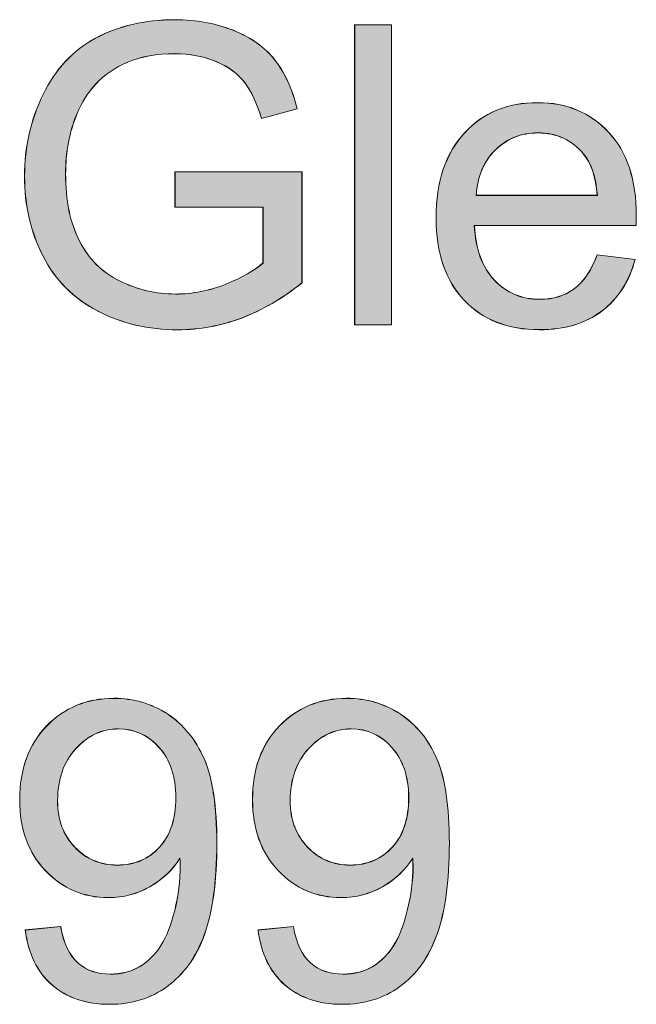
# Model space of a CAD drawing. Units: inches. Extents: x 6 to 205, y 7 to 290.
# Drawn here: x 152 to 154, y 30 to 33 of the extents above; entities that cross this region are included whole.
import ezdxf

# ---------------------------------------------------------------- set-up
doc = ezdxf.new("R2010")
doc.units = ezdxf.units.IN
doc.header["$MEASUREMENT"] = 0

# ---------------------------------------------------------------- blocks, each defined once
blk = doc.blocks.new('block 1708')
at = {"lineweight": 0}
blk.add_open_spline([(152.657, 32.5255), (152.657, 32.5255), (152.657, 32.6189), (152.657, 32.6189), (152.657, 32.6189), (152.9936, 32.6192), (152.9936, 32.6192), (152.9936, 32.6192), (152.9936, 32.3243), (152.9936, 32.3243), (152.9419, 32.283), (152.8885, 32.252), (152.8334, 32.2313), (152.7786, 32.2106), (152.7225, 32.2003), (152.6646, 32.2003), (152.5864, 32.2003), (152.5154, 32.2168), (152.4517, 32.2502), (152.3876, 32.2836), (152.3394, 32.3322), (152.307, 32.3953), (152.2746, 32.4587), (152.2581, 32.5293), (152.2581, 32.6075), (152.2581, 32.6847), (152.2746, 32.757), (152.307, 32.8242), (152.3394, 32.891), (152.3855, 32.941), (152.4465, 32.9734), (152.5071, 33.0061), (152.5771, 33.0223), (152.6563, 33.0223), (152.7135, 33.0223), (152.7659, 33.013), (152.812, 32.9944), (152.8589, 32.9758), (152.8951, 32.9496), (152.9216, 32.9165), (152.9478, 32.8831), (152.9678, 32.8397), (152.9815, 32.7863), (152.9815, 32.7863), (152.8868, 32.7604), (152.8868, 32.7604), (152.8747, 32.8008), (152.8599, 32.8324), (152.8424, 32.8559), (152.8244, 32.879), (152.7993, 32.8976), (152.7666, 32.9113), (152.7335, 32.9251), (152.697, 32.9324), (152.657, 32.9324), (152.6088, 32.9324), (152.5671, 32.9248), (152.5323, 32.9103), (152.4972, 32.8955), (152.4689, 32.8762), (152.4472, 32.8524), (152.4255, 32.8287), (152.409, 32.8025), (152.3972, 32.7739), (152.3766, 32.7246), (152.3669, 32.6712), (152.3669, 32.614), (152.3669, 32.5431), (152.379, 32.4838), (152.4034, 32.4359), (152.4276, 32.3884), (152.4634, 32.3529), (152.5099, 32.3298), (152.5564, 32.3067), (152.606, 32.295), (152.6584, 32.295), (152.7039, 32.295), (152.7486, 32.304), (152.7921, 32.3212), (152.8355, 32.3388), (152.8682, 32.3577), (152.8906, 32.3774), (152.8906, 32.3774), (152.8906, 32.5255), (152.8906, 32.5255), (152.8906, 32.5255), (152.657, 32.5255), (152.657, 32.5255)], degree=3, knots=[0, 0, 0, 0, 1, 1, 1, 2, 2, 2, 3, 3, 3, 4, 4, 4, 5, 5, 5, 6, 6, 6, 7, 7, 7, 8, 8, 8, 9, 9, 9, 10, 10, 10, 11, 11, 11, 12, 12, 12, 13, 13, 13, 14, 14, 14, 15, 15, 15, 16, 16, 16, 17, 17, 17, 18, 18, 18, 19, 19, 19, 20, 20, 20, 21, 21, 21, 22, 22, 22, 23, 23, 23, 24, 24, 24, 25, 25, 25, 26, 26, 26, 27, 27, 27, 28, 28, 28, 29, 29, 29, 29], dxfattribs=at)
blk = doc.blocks.new('block 1707')
blk.add_blockref('block 1708', (0, 0))
blk = doc.blocks.new('block 1710')
at = {"lineweight": 0}
blk.add_open_spline([(152.657, 32.5255), (152.657, 32.5255), (152.657, 32.6192), (152.657, 32.6192), (152.657, 32.6192), (152.9939, 32.6192), (152.9939, 32.6192), (152.9939, 32.6192), (152.9939, 32.3243), (152.9939, 32.3243), (152.9423, 32.2833), (152.8885, 32.252), (152.8337, 32.2313), (152.7786, 32.211), (152.7225, 32.2003), (152.6646, 32.2003), (152.5867, 32.2003), (152.5154, 32.2168), (152.452, 32.2499), (152.3879, 32.2833), (152.3397, 32.3319), (152.307, 32.3956), (152.2746, 32.459), (152.2581, 32.5293), (152.2581, 32.6075), (152.2581, 32.6847), (152.2746, 32.757), (152.307, 32.8242), (152.3397, 32.8907), (152.3855, 32.9413), (152.4465, 32.9737), (152.5071, 33.0057), (152.5774, 33.0226), (152.6563, 33.0226), (152.7135, 33.0226), (152.7659, 33.0126), (152.8124, 32.994), (152.8592, 32.9754), (152.8954, 32.9492), (152.9216, 32.9169), (152.9481, 32.8827), (152.9681, 32.8397), (152.9815, 32.7863), (152.9815, 32.7863), (152.8868, 32.7608), (152.8868, 32.7608), (152.8747, 32.8008), (152.8599, 32.8321), (152.8424, 32.8555), (152.8244, 32.879), (152.7996, 32.8976), (152.7669, 32.911), (152.7335, 32.9248), (152.697, 32.9327), (152.657, 32.9327), (152.6091, 32.9327), (152.5671, 32.9248), (152.5323, 32.9103), (152.4972, 32.8955), (152.4689, 32.8759), (152.4475, 32.8524), (152.4255, 32.829), (152.409, 32.8028), (152.3972, 32.7735), (152.3766, 32.7246), (152.3669, 32.6709), (152.3669, 32.6144), (152.3669, 32.5431), (152.379, 32.4835), (152.4034, 32.4356), (152.4276, 32.3887), (152.4637, 32.3525), (152.5099, 32.3302), (152.5564, 32.3067), (152.606, 32.295), (152.6584, 32.295), (152.7039, 32.295), (152.7486, 32.3036), (152.7921, 32.3212), (152.8358, 32.3388), (152.8685, 32.3574), (152.8909, 32.377), (152.8909, 32.377), (152.8909, 32.5255), (152.8909, 32.5255), (152.8909, 32.5255), (152.657, 32.5255), (152.657, 32.5255)], degree=3, knots=[0, 0, 0, 0, 1, 1, 1, 2, 2, 2, 3, 3, 3, 4, 4, 4, 5, 5, 5, 6, 6, 6, 7, 7, 7, 8, 8, 8, 9, 9, 9, 10, 10, 10, 11, 11, 11, 12, 12, 12, 13, 13, 13, 14, 14, 14, 15, 15, 15, 16, 16, 16, 17, 17, 17, 18, 18, 18, 19, 19, 19, 20, 20, 20, 21, 21, 21, 22, 22, 22, 23, 23, 23, 24, 24, 24, 25, 25, 25, 26, 26, 26, 27, 27, 27, 28, 28, 28, 29, 29, 29, 29], dxfattribs=at)
blk = doc.blocks.new('block 1711')
h = blk.add_hatch(color=7)
h.dxf.hatch_style = 2
edge = h.paths.add_edge_path()
edge.add_spline(control_points=[(152.6573, 32.5255), (152.6573, 32.5255), (152.6573, 32.6192), (152.6573, 32.6192), (152.6573, 32.6192), (152.9943, 32.6192), (152.9943, 32.6192), (152.9943, 32.6192), (152.9943, 32.3243), (152.9943, 32.3243), (152.9423, 32.2833), (152.8885, 32.252), (152.8341, 32.2313), (152.779, 32.211), (152.7228, 32.2003), (152.6646, 32.2003), (152.5871, 32.2003), (152.5158, 32.2168), (152.452, 32.2499), (152.3876, 32.2833), (152.3397, 32.3319), (152.307, 32.3956), (152.2743, 32.459), (152.2577, 32.5293), (152.2577, 32.6075), (152.2577, 32.6847), (152.2743, 32.757), (152.307, 32.8242), (152.3397, 32.8907), (152.3859, 32.9413), (152.4462, 32.9737), (152.5075, 33.0057), (152.5778, 33.0226), (152.6563, 33.0226), (152.7135, 33.0226), (152.7655, 33.0126), (152.8124, 32.994), (152.8592, 32.9754), (152.8954, 32.9492), (152.9212, 32.9169), (152.9481, 32.8827), (152.9684, 32.8397), (152.9815, 32.7863), (152.9815, 32.7863), (152.8868, 32.7608), (152.8868, 32.7608), (152.8744, 32.8008), (152.8599, 32.8321), (152.8424, 32.8555), (152.8241, 32.879), (152.8, 32.8976), (152.7672, 32.911), (152.7335, 32.9248), (152.6966, 32.9327), (152.6573, 32.9327), (152.6088, 32.9327), (152.5667, 32.9248), (152.5323, 32.9103), (152.4972, 32.8955), (152.4689, 32.8759), (152.4479, 32.8524), (152.4251, 32.829), (152.4093, 32.8028), (152.3976, 32.7735), (152.3766, 32.7246), (152.3666, 32.6709), (152.3666, 32.6144), (152.3666, 32.5431), (152.379, 32.4835), (152.4034, 32.4356), (152.4279, 32.3887), (152.4637, 32.3525), (152.5099, 32.3302), (152.5568, 32.3067), (152.606, 32.295), (152.6584, 32.295), (152.7042, 32.295), (152.7486, 32.3036), (152.7921, 32.3212), (152.8358, 32.3388), (152.8685, 32.3574), (152.8913, 32.377), (152.8913, 32.377), (152.8913, 32.5255), (152.8913, 32.5255), (152.8913, 32.5255), (152.6573, 32.5255), (152.6573, 32.5255)], knot_values=[0, 0, 0, 0, 1, 1, 1, 2, 2, 2, 3, 3, 3, 4, 4, 4, 5, 5, 5, 6, 6, 6, 7, 7, 7, 8, 8, 8, 9, 9, 9, 10, 10, 10, 11, 11, 11, 12, 12, 12, 13, 13, 13, 14, 14, 14, 15, 15, 15, 16, 16, 16, 17, 17, 17, 18, 18, 18, 19, 19, 19, 20, 20, 20, 21, 21, 21, 22, 22, 22, 23, 23, 23, 24, 24, 24, 25, 25, 25, 26, 26, 26, 27, 27, 27, 28, 28, 28, 29, 29, 29, 29], degree=3, periodic=1)
at = {"lineweight": 0}
blk.add_open_spline([(152.6573, 32.5255), (152.6573, 32.5255), (152.6573, 32.6192), (152.6573, 32.6192), (152.6573, 32.6192), (152.9943, 32.6192), (152.9943, 32.6192), (152.9943, 32.6192), (152.9943, 32.3243), (152.9943, 32.3243), (152.9423, 32.2833), (152.8885, 32.252), (152.8341, 32.2313), (152.779, 32.211), (152.7228, 32.2003), (152.6646, 32.2003), (152.5871, 32.2003), (152.5158, 32.2168), (152.452, 32.2499), (152.3876, 32.2833), (152.3397, 32.3319), (152.307, 32.3956), (152.2743, 32.459), (152.2577, 32.5293), (152.2577, 32.6075), (152.2577, 32.6847), (152.2743, 32.757), (152.307, 32.8242), (152.3397, 32.8907), (152.3859, 32.9413), (152.4462, 32.9737), (152.5075, 33.0057), (152.5778, 33.0226), (152.6563, 33.0226), (152.7135, 33.0226), (152.7655, 33.0126), (152.8124, 32.994), (152.8592, 32.9754), (152.8954, 32.9492), (152.9212, 32.9169), (152.9481, 32.8827), (152.9684, 32.8397), (152.9815, 32.7863), (152.9815, 32.7863), (152.8868, 32.7608), (152.8868, 32.7608), (152.8744, 32.8008), (152.8599, 32.8321), (152.8424, 32.8555), (152.8241, 32.879), (152.8, 32.8976), (152.7672, 32.911), (152.7335, 32.9248), (152.6966, 32.9327), (152.6573, 32.9327), (152.6088, 32.9327), (152.5667, 32.9248), (152.5323, 32.9103), (152.4972, 32.8955), (152.4689, 32.8759), (152.4479, 32.8524), (152.4251, 32.829), (152.4093, 32.8028), (152.3976, 32.7735), (152.3766, 32.7246), (152.3666, 32.6709), (152.3666, 32.6144), (152.3666, 32.5431), (152.379, 32.4835), (152.4034, 32.4356), (152.4279, 32.3887), (152.4637, 32.3525), (152.5099, 32.3302), (152.5568, 32.3067), (152.606, 32.295), (152.6584, 32.295), (152.7042, 32.295), (152.7486, 32.3036), (152.7921, 32.3212), (152.8358, 32.3388), (152.8685, 32.3574), (152.8913, 32.377), (152.8913, 32.377), (152.8913, 32.5255), (152.8913, 32.5255), (152.8913, 32.5255), (152.6573, 32.5255), (152.6573, 32.5255)], degree=3, knots=[0, 0, 0, 0, 1, 1, 1, 2, 2, 2, 3, 3, 3, 4, 4, 4, 5, 5, 5, 6, 6, 6, 7, 7, 7, 8, 8, 8, 9, 9, 9, 10, 10, 10, 11, 11, 11, 12, 12, 12, 13, 13, 13, 14, 14, 14, 15, 15, 15, 16, 16, 16, 17, 17, 17, 18, 18, 18, 19, 19, 19, 20, 20, 20, 21, 21, 21, 22, 22, 22, 23, 23, 23, 24, 24, 24, 25, 25, 25, 26, 26, 26, 27, 27, 27, 28, 28, 28, 29, 29, 29, 29], dxfattribs=at)
blk = doc.blocks.new('block 1709')
for name in ['block 1711', 'block 1710']:
    blk.add_blockref(name, (0, 0))
blk = doc.blocks.new('block 1713')
at = {"lineweight": 0}
blk.add_lwpolyline([(153.1338, 32.2137), (153.1338, 33.0088), (153.2316, 33.0088), (153.2316, 32.2137), (153.1338, 32.2137)], dxfattribs=at)
blk = doc.blocks.new('block 1712')
blk.add_blockref('block 1713', (0, 0))
blk = doc.blocks.new('block 1715')
at = {"lineweight": 0}
blk.add_lwpolyline([(153.1341, 32.2137), (153.1341, 33.0088), (153.2316, 33.0088), (153.2316, 32.2137), (153.1341, 32.2137)], dxfattribs=at)
blk = doc.blocks.new('block 1716')
h = blk.add_hatch(color=7)
h.dxf.hatch_style = 2
h.paths.add_polyline_path([(153.1341, 32.2137), (153.1341, 33.0088), (153.2313, 33.0088), (153.2313, 32.2137)])
at = {"lineweight": 0}
blk.add_lwpolyline([(153.1341, 32.2137), (153.1341, 33.0088), (153.2313, 33.0088), (153.2313, 32.2137), (153.1341, 32.2137), (153.1341, 32.2137)], dxfattribs=at)
blk = doc.blocks.new('block 1714')
for name in ['block 1715', 'block 1716']:
    blk.add_blockref(name, (0, 0))
blk = doc.blocks.new('block 1718')
at = {"lineweight": 0}
blk.add_open_spline([(153.7773, 32.3991), (153.7773, 32.3991), (153.8779, 32.3867), (153.8779, 32.3867), (153.8621, 32.3277), (153.8325, 32.2819), (153.7898, 32.2495), (153.7463, 32.2168), (153.6916, 32.2006), (153.6247, 32.2006), (153.5403, 32.2006), (153.4735, 32.2268), (153.4246, 32.2785), (153.375, 32.3305), (153.3502, 32.4032), (153.3502, 32.4969), (153.3502, 32.5937), (153.3753, 32.6688), (153.4253, 32.7222), (153.4749, 32.7759), (153.5396, 32.8025), (153.6196, 32.8025), (153.6964, 32.8025), (153.7594, 32.7763), (153.808, 32.7239), (153.8566, 32.6716), (153.8814, 32.5978), (153.8814, 32.5028), (153.8814, 32.4969), (153.881, 32.4883), (153.8807, 32.4766), (153.8807, 32.4766), (153.4514, 32.4766), (153.4514, 32.4766), (153.4549, 32.4135), (153.4728, 32.3649), (153.5048, 32.3315), (153.5369, 32.2978), (153.5772, 32.2809), (153.6251, 32.2809), (153.6609, 32.2809), (153.6916, 32.2902), (153.7167, 32.3091), (153.7422, 32.3281), (153.7622, 32.3581), (153.7773, 32.3991)], degree=3, knots=[0, 0, 0, 0, 1, 1, 1, 2, 2, 2, 3, 3, 3, 4, 4, 4, 5, 5, 5, 6, 6, 6, 7, 7, 7, 8, 8, 8, 9, 9, 9, 10, 10, 10, 11, 11, 11, 12, 12, 12, 13, 13, 13, 14, 14, 14, 15, 15, 15, 15], dxfattribs=at)
blk = doc.blocks.new('block 1717')
blk.add_blockref('block 1718', (0, 0))
blk = doc.blocks.new('block 1720')
at = {"lineweight": 0}
blk.add_open_spline([(153.4566, 32.5568), (153.4566, 32.5568), (153.778, 32.5568), (153.778, 32.5568), (153.7739, 32.6054), (153.7615, 32.6416), (153.7415, 32.6661), (153.7102, 32.7036), (153.6699, 32.7222), (153.6203, 32.7222), (153.5755, 32.7222), (153.5379, 32.7074), (153.5073, 32.6774), (153.4769, 32.6474), (153.4597, 32.6071), (153.4566, 32.5568)], degree=3, knots=[0, 0, 0, 0, 1, 1, 1, 2, 2, 2, 3, 3, 3, 4, 4, 4, 5, 5, 5, 5], dxfattribs=at)
blk = doc.blocks.new('block 1719')
blk.add_blockref('block 1720', (0, 0))
blk = doc.blocks.new('block 1722')
at = {"lineweight": 0}
blk.add_open_spline([(153.7777, 32.3994), (153.7777, 32.3994), (153.8783, 32.3867), (153.8783, 32.3867), (153.8621, 32.3281), (153.8328, 32.2823), (153.7898, 32.2499), (153.7463, 32.2168), (153.6916, 32.2003), (153.6247, 32.2003), (153.5403, 32.2003), (153.4735, 32.2265), (153.4246, 32.2785), (153.3753, 32.3302), (153.3502, 32.4032), (153.3502, 32.4972), (153.3502, 32.5937), (153.3753, 32.6688), (153.4256, 32.7226), (153.4749, 32.7763), (153.5396, 32.8028), (153.6199, 32.8028), (153.6964, 32.8028), (153.7594, 32.7763), (153.8084, 32.7236), (153.8566, 32.6719), (153.8814, 32.5975), (153.8814, 32.5031), (153.8814, 32.4972), (153.881, 32.4883), (153.8807, 32.4766), (153.8807, 32.4766), (153.4514, 32.4766), (153.4514, 32.4766), (153.4549, 32.4132), (153.4728, 32.3653), (153.5052, 32.3312), (153.5369, 32.2978), (153.5775, 32.2812), (153.6251, 32.2812), (153.6609, 32.2812), (153.6916, 32.2902), (153.7171, 32.3095), (153.7426, 32.3281), (153.7625, 32.3584), (153.7777, 32.3994)], degree=3, knots=[0, 0, 0, 0, 1, 1, 1, 2, 2, 2, 3, 3, 3, 4, 4, 4, 5, 5, 5, 6, 6, 6, 7, 7, 7, 8, 8, 8, 9, 9, 9, 10, 10, 10, 11, 11, 11, 12, 12, 12, 13, 13, 13, 14, 14, 14, 15, 15, 15, 15], dxfattribs=at)
blk = doc.blocks.new('block 1723')
at = {"lineweight": 0}
blk.add_open_spline([(153.4566, 32.5565), (153.4566, 32.5565), (153.778, 32.5565), (153.778, 32.5565), (153.7742, 32.6054), (153.7615, 32.6416), (153.7415, 32.6661), (153.7102, 32.7033), (153.6702, 32.7226), (153.6203, 32.7226), (153.5755, 32.7226), (153.5379, 32.707), (153.5076, 32.6778), (153.4773, 32.6474), (153.4597, 32.6075), (153.4566, 32.5565)], degree=3, knots=[0, 0, 0, 0, 1, 1, 1, 2, 2, 2, 3, 3, 3, 4, 4, 4, 5, 5, 5, 5], dxfattribs=at)
blk = doc.blocks.new('block 1724')
h = blk.add_hatch(color=7)
h.dxf.hatch_style = 2
edge = h.paths.add_edge_path()
edge.add_spline(control_points=[(153.7777, 32.3994), (153.7777, 32.3994), (153.8783, 32.3867), (153.8783, 32.3867), (153.8624, 32.3281), (153.8332, 32.2823), (153.7894, 32.2499), (153.746, 32.2168), (153.6916, 32.2003), (153.6244, 32.2003), (153.5407, 32.2003), (153.4735, 32.2265), (153.4249, 32.2785), (153.3757, 32.3302), (153.3502, 32.4032), (153.3502, 32.4972), (153.3502, 32.5937), (153.3757, 32.6688), (153.4259, 32.7226), (153.4752, 32.7763), (153.5396, 32.8028), (153.6203, 32.8028), (153.6964, 32.8028), (153.7594, 32.7763), (153.8087, 32.7236), (153.8566, 32.6719), (153.8814, 32.5975), (153.8814, 32.5031), (153.8814, 32.4972), (153.8807, 32.4883), (153.8807, 32.4766), (153.8807, 32.4766), (153.4518, 32.4766), (153.4518, 32.4766), (153.4552, 32.4132), (153.4728, 32.3653), (153.5055, 32.3312), (153.5372, 32.2978), (153.5775, 32.2812), (153.6251, 32.2812), (153.6612, 32.2812), (153.6916, 32.2902), (153.7174, 32.3095), (153.7426, 32.3281), (153.7625, 32.3584), (153.7777, 32.3994)], knot_values=[0, 0, 0, 0, 1, 1, 1, 2, 2, 2, 3, 3, 3, 4, 4, 4, 5, 5, 5, 6, 6, 6, 7, 7, 7, 8, 8, 8, 9, 9, 9, 10, 10, 10, 11, 11, 11, 12, 12, 12, 13, 13, 13, 14, 14, 14, 15, 15, 15, 15], degree=3, periodic=1)
edge = h.paths.add_edge_path()
edge.add_spline(control_points=[(153.4566, 32.5565), (153.4566, 32.5565), (153.7777, 32.5565), (153.7777, 32.5565), (153.7746, 32.6054), (153.7618, 32.6416), (153.7419, 32.6661), (153.7098, 32.7033), (153.6706, 32.7226), (153.6203, 32.7226), (153.5758, 32.7226), (153.5383, 32.707), (153.5079, 32.6778), (153.4769, 32.6474), (153.4601, 32.6075), (153.4566, 32.5565)], knot_values=[0, 0, 0, 0, 1, 1, 1, 2, 2, 2, 3, 3, 3, 4, 4, 4, 5, 5, 5, 5], degree=3, periodic=1)
at = {"lineweight": 0}
for points, knots in [([(153.7777, 32.3994), (153.7777, 32.3994), (153.8783, 32.3867), (153.8783, 32.3867), (153.8624, 32.3281), (153.8332, 32.2823), (153.7894, 32.2499), (153.746, 32.2168), (153.6916, 32.2003), (153.6244, 32.2003), (153.5407, 32.2003), (153.4735, 32.2265), (153.4249, 32.2785), (153.3757, 32.3302), (153.3502, 32.4032), (153.3502, 32.4972), (153.3502, 32.5937), (153.3757, 32.6688), (153.4259, 32.7226), (153.4752, 32.7763), (153.5396, 32.8028), (153.6203, 32.8028), (153.6964, 32.8028), (153.7594, 32.7763), (153.8087, 32.7236), (153.8566, 32.6719), (153.8814, 32.5975), (153.8814, 32.5031), (153.8814, 32.4972), (153.8807, 32.4883), (153.8807, 32.4766), (153.8807, 32.4766), (153.4518, 32.4766), (153.4518, 32.4766), (153.4552, 32.4132), (153.4728, 32.3653), (153.5055, 32.3312), (153.5372, 32.2978), (153.5775, 32.2812), (153.6251, 32.2812), (153.6612, 32.2812), (153.6916, 32.2902), (153.7174, 32.3095), (153.7426, 32.3281), (153.7625, 32.3584), (153.7777, 32.3994)], [0, 0, 0, 0, 1, 1, 1, 2, 2, 2, 3, 3, 3, 4, 4, 4, 5, 5, 5, 6, 6, 6, 7, 7, 7, 8, 8, 8, 9, 9, 9, 10, 10, 10, 11, 11, 11, 12, 12, 12, 13, 13, 13, 14, 14, 14, 15, 15, 15, 15]), ([(153.4566, 32.5565), (153.4566, 32.5565), (153.7777, 32.5565), (153.7777, 32.5565), (153.7746, 32.6054), (153.7618, 32.6416), (153.7419, 32.6661), (153.7098, 32.7033), (153.6706, 32.7226), (153.6203, 32.7226), (153.5758, 32.7226), (153.5383, 32.707), (153.5079, 32.6778), (153.4769, 32.6474), (153.4601, 32.6075), (153.4566, 32.5565)], [0, 0, 0, 0, 1, 1, 1, 2, 2, 2, 3, 3, 3, 4, 4, 4, 5, 5, 5, 5])]:
    blk.add_open_spline(points, degree=3, knots=knots, dxfattribs=at)
blk = doc.blocks.new('block 1721')
for name in ['block 1722', 'block 1724', 'block 1723']:
    blk.add_blockref(name, (0, 0))
blk = doc.blocks.new('block 1610')
for name in ['block 1709', 'block 1707', 'block 1712', 'block 1714', 'block 1721', 'block 1717', 'block 1719']:
    blk.add_blockref(name, (0, 0))
blk = doc.blocks.new('block 1609')
blk.add_blockref('block 1610', (0, 0))
blk = doc.blocks.new('block 1997')
at = {"lineweight": 0}
blk.add_open_spline([(152.2598, 30.6086), (152.2598, 30.6086), (152.3535, 30.6173), (152.3535, 30.6173), (152.3614, 30.5732), (152.3766, 30.5411), (152.3993, 30.5211), (152.4214, 30.5012), (152.4503, 30.4915), (152.4854, 30.4915), (152.5151, 30.4915), (152.5416, 30.4984), (152.564, 30.5118), (152.5867, 30.5256), (152.6053, 30.5442), (152.6198, 30.567), (152.6343, 30.59), (152.6463, 30.621), (152.6563, 30.66), (152.666, 30.6989), (152.6708, 30.7389), (152.6708, 30.7792), (152.6708, 30.7837), (152.6708, 30.7902), (152.6701, 30.7988), (152.6508, 30.7678), (152.6239, 30.7427), (152.5902, 30.723), (152.5564, 30.7037), (152.5199, 30.6941), (152.4806, 30.6941), (152.4145, 30.6941), (152.359, 30.7182), (152.3132, 30.7657), (152.2677, 30.8136), (152.245, 30.8763), (152.245, 30.9545), (152.245, 31.0351), (152.2691, 31.0999), (152.3166, 31.1492), (152.3638, 31.1984), (152.4234, 31.2229), (152.4951, 31.2229), (152.5468, 31.2229), (152.594, 31.2091), (152.637, 31.1812), (152.6797, 31.1533), (152.7121, 31.1137), (152.7345, 31.062), (152.7569, 31.0107), (152.7679, 30.9359), (152.7679, 30.8384), (152.7679, 30.7368), (152.7569, 30.6558), (152.7349, 30.5959), (152.7128, 30.5356), (152.6797, 30.4898), (152.6363, 30.4584), (152.5929, 30.4267), (152.5419, 30.4112), (152.4834, 30.4112), (152.421, 30.4112), (152.3704, 30.4285), (152.3308, 30.4629), (152.2911, 30.4974), (152.2677, 30.5459), (152.2598, 30.6086)], degree=3, knots=[0, 0, 0, 0, 1, 1, 1, 2, 2, 2, 3, 3, 3, 4, 4, 4, 5, 5, 5, 6, 6, 6, 7, 7, 7, 8, 8, 8, 9, 9, 9, 10, 10, 10, 11, 11, 11, 12, 12, 12, 13, 13, 13, 14, 14, 14, 15, 15, 15, 16, 16, 16, 17, 17, 17, 18, 18, 18, 19, 19, 19, 20, 20, 20, 21, 21, 21, 22, 22, 22, 22], dxfattribs=at)
blk = doc.blocks.new('block 1996')
blk.add_blockref('block 1997', (0, 0))
blk = doc.blocks.new('block 1999')
at = {"lineweight": 0}
blk.add_open_spline([(152.6594, 30.9594), (152.6594, 31.0155), (152.6446, 31.0599), (152.6146, 31.0927), (152.5847, 31.1257), (152.5488, 31.1419), (152.5068, 31.1419), (152.4634, 31.1419), (152.4258, 31.1244), (152.3938, 31.0889), (152.3614, 31.0534), (152.3456, 31.0076), (152.3456, 30.9511), (152.3456, 30.9004), (152.3607, 30.8594), (152.391, 30.8277), (152.4217, 30.7961), (152.4593, 30.7806), (152.504, 30.7806), (152.5495, 30.7806), (152.5867, 30.7961), (152.6157, 30.8277), (152.6446, 30.8594), (152.6594, 30.9032), (152.6594, 30.9594)], degree=3, knots=[0, 0, 0, 0, 1, 1, 1, 2, 2, 2, 3, 3, 3, 4, 4, 4, 5, 5, 5, 6, 6, 6, 7, 7, 7, 8, 8, 8, 8], dxfattribs=at)
blk = doc.blocks.new('block 1998')
blk.add_blockref('block 1999', (0, 0))
blk = doc.blocks.new('block 2001')
at = {"lineweight": 0}
blk.add_open_spline([(152.2601, 30.6083), (152.2601, 30.6083), (152.3538, 30.6173), (152.3538, 30.6173), (152.3614, 30.5732), (152.3766, 30.5411), (152.3997, 30.5215), (152.4217, 30.5008), (152.4503, 30.4912), (152.4854, 30.4912), (152.5154, 30.4912), (152.5416, 30.4981), (152.5643, 30.5118), (152.5867, 30.5253), (152.6053, 30.5439), (152.6198, 30.5673), (152.6346, 30.5897), (152.6463, 30.621), (152.6563, 30.6603), (152.6663, 30.6992), (152.6711, 30.7392), (152.6711, 30.7792), (152.6711, 30.7833), (152.6711, 30.7902), (152.6701, 30.7988), (152.6511, 30.7675), (152.6243, 30.7423), (152.5902, 30.7227), (152.5564, 30.7041), (152.5202, 30.6944), (152.4806, 30.6944), (152.4148, 30.6944), (152.359, 30.7178), (152.3132, 30.7657), (152.2677, 30.8136), (152.245, 30.876), (152.245, 30.9542), (152.245, 31.0351), (152.2691, 31.0996), (152.3166, 31.1495), (152.3638, 31.1981), (152.4234, 31.2226), (152.4954, 31.2226), (152.5471, 31.2226), (152.594, 31.2091), (152.637, 31.1816), (152.6797, 31.1533), (152.7121, 31.1133), (152.7345, 31.0624), (152.7569, 31.0107), (152.7683, 30.9356), (152.7683, 30.8388), (152.7683, 30.7365), (152.7569, 30.6562), (152.7352, 30.5955), (152.7132, 30.5353), (152.6797, 30.4901), (152.6363, 30.4581), (152.5929, 30.4267), (152.5423, 30.4112), (152.4837, 30.4112), (152.421, 30.4112), (152.3704, 30.4288), (152.3308, 30.4629), (152.2911, 30.497), (152.2677, 30.5459), (152.2601, 30.6083)], degree=3, knots=[0, 0, 0, 0, 1, 1, 1, 2, 2, 2, 3, 3, 3, 4, 4, 4, 5, 5, 5, 6, 6, 6, 7, 7, 7, 8, 8, 8, 9, 9, 9, 10, 10, 10, 11, 11, 11, 12, 12, 12, 13, 13, 13, 14, 14, 14, 15, 15, 15, 16, 16, 16, 17, 17, 17, 18, 18, 18, 19, 19, 19, 20, 20, 20, 21, 21, 21, 22, 22, 22, 22], dxfattribs=at)
blk = doc.blocks.new('block 2002')
at = {"lineweight": 0}
blk.add_open_spline([(152.6594, 30.959), (152.6594, 31.0155), (152.6446, 31.0596), (152.615, 31.0927), (152.5847, 31.1261), (152.5492, 31.1416), (152.5071, 31.1416), (152.4637, 31.1416), (152.4258, 31.124), (152.3938, 31.0889), (152.3614, 31.0537), (152.3456, 31.0079), (152.3456, 30.9511), (152.3456, 30.9004), (152.3611, 30.8594), (152.3914, 30.8281), (152.4217, 30.7961), (152.4593, 30.7802), (152.504, 30.7802), (152.5495, 30.7802), (152.5867, 30.7961), (152.616, 30.8281), (152.6446, 30.8594), (152.6594, 30.9032), (152.6594, 30.959)], degree=3, knots=[0, 0, 0, 0, 1, 1, 1, 2, 2, 2, 3, 3, 3, 4, 4, 4, 5, 5, 5, 6, 6, 6, 7, 7, 7, 8, 8, 8, 8], dxfattribs=at)
blk = doc.blocks.new('block 2003')
h = blk.add_hatch(color=7)
h.dxf.hatch_style = 2
edge = h.paths.add_edge_path()
edge.add_spline(control_points=[(152.2601, 30.6083), (152.2601, 30.6083), (152.3538, 30.6173), (152.3538, 30.6173), (152.3614, 30.5732), (152.3766, 30.5411), (152.3993, 30.5215), (152.422, 30.5008), (152.4503, 30.4912), (152.4854, 30.4912), (152.5158, 30.4912), (152.5416, 30.4981), (152.5643, 30.5118), (152.5871, 30.5253), (152.6053, 30.5439), (152.6198, 30.5673), (152.6346, 30.5897), (152.6463, 30.621), (152.6563, 30.6603), (152.6667, 30.6992), (152.6708, 30.7392), (152.6708, 30.7792), (152.6708, 30.7833), (152.6708, 30.7902), (152.6701, 30.7988), (152.6515, 30.7675), (152.6246, 30.7423), (152.5902, 30.7227), (152.5568, 30.7041), (152.5199, 30.6944), (152.4806, 30.6944), (152.4152, 30.6944), (152.359, 30.7178), (152.3128, 30.7657), (152.2677, 30.8136), (152.245, 30.876), (152.245, 30.9542), (152.245, 31.0351), (152.2691, 31.0996), (152.3163, 31.1495), (152.3638, 31.1981), (152.4234, 31.2226), (152.4958, 31.2226), (152.5468, 31.2226), (152.5936, 31.2091), (152.6374, 31.1816), (152.6797, 31.1533), (152.7118, 31.1133), (152.7345, 31.0624), (152.7569, 31.0107), (152.7679, 30.9356), (152.7679, 30.8388), (152.7679, 30.7365), (152.7569, 30.6562), (152.7352, 30.5955), (152.7135, 30.5353), (152.6797, 30.4901), (152.6363, 30.4581), (152.5929, 30.4267), (152.5426, 30.4112), (152.4841, 30.4112), (152.421, 30.4112), (152.3707, 30.4288), (152.3304, 30.4629), (152.2911, 30.497), (152.2677, 30.5459), (152.2601, 30.6083)], knot_values=[0, 0, 0, 0, 1, 1, 1, 2, 2, 2, 3, 3, 3, 4, 4, 4, 5, 5, 5, 6, 6, 6, 7, 7, 7, 8, 8, 8, 9, 9, 9, 10, 10, 10, 11, 11, 11, 12, 12, 12, 13, 13, 13, 14, 14, 14, 15, 15, 15, 16, 16, 16, 17, 17, 17, 18, 18, 18, 19, 19, 19, 20, 20, 20, 21, 21, 21, 22, 22, 22, 22], degree=3, periodic=1)
edge = h.paths.add_edge_path()
edge.add_spline(control_points=[(152.6591, 30.959), (152.6591, 31.0155), (152.6446, 31.0596), (152.6146, 31.0927), (152.5843, 31.1261), (152.5492, 31.1416), (152.5075, 31.1416), (152.4637, 31.1416), (152.4258, 31.124), (152.3935, 31.0889), (152.3614, 31.0537), (152.3456, 31.0079), (152.3456, 30.9511), (152.3456, 30.9004), (152.3607, 30.8594), (152.3917, 30.8281), (152.422, 30.7961), (152.4596, 30.7802), (152.504, 30.7802), (152.5492, 30.7802), (152.5871, 30.7961), (152.6164, 30.8281), (152.6446, 30.8594), (152.6591, 30.9032), (152.6591, 30.959)], knot_values=[0, 0, 0, 0, 1, 1, 1, 2, 2, 2, 3, 3, 3, 4, 4, 4, 5, 5, 5, 6, 6, 6, 7, 7, 7, 8, 8, 8, 8], degree=3, periodic=1)
at = {"lineweight": 0}
for points, knots in [([(152.2601, 30.6083), (152.2601, 30.6083), (152.3538, 30.6173), (152.3538, 30.6173), (152.3614, 30.5732), (152.3766, 30.5411), (152.3993, 30.5215), (152.422, 30.5008), (152.4503, 30.4912), (152.4854, 30.4912), (152.5158, 30.4912), (152.5416, 30.4981), (152.5643, 30.5118), (152.5871, 30.5253), (152.6053, 30.5439), (152.6198, 30.5673), (152.6346, 30.5897), (152.6463, 30.621), (152.6563, 30.6603), (152.6667, 30.6992), (152.6708, 30.7392), (152.6708, 30.7792), (152.6708, 30.7833), (152.6708, 30.7902), (152.6701, 30.7988), (152.6515, 30.7675), (152.6246, 30.7423), (152.5902, 30.7227), (152.5568, 30.7041), (152.5199, 30.6944), (152.4806, 30.6944), (152.4152, 30.6944), (152.359, 30.7178), (152.3128, 30.7657), (152.2677, 30.8136), (152.245, 30.876), (152.245, 30.9542), (152.245, 31.0351), (152.2691, 31.0996), (152.3163, 31.1495), (152.3638, 31.1981), (152.4234, 31.2226), (152.4958, 31.2226), (152.5468, 31.2226), (152.5936, 31.2091), (152.6374, 31.1816), (152.6797, 31.1533), (152.7118, 31.1133), (152.7345, 31.0624), (152.7569, 31.0107), (152.7679, 30.9356), (152.7679, 30.8388), (152.7679, 30.7365), (152.7569, 30.6562), (152.7352, 30.5955), (152.7135, 30.5353), (152.6797, 30.4901), (152.6363, 30.4581), (152.5929, 30.4267), (152.5426, 30.4112), (152.4841, 30.4112), (152.421, 30.4112), (152.3707, 30.4288), (152.3304, 30.4629), (152.2911, 30.497), (152.2677, 30.5459), (152.2601, 30.6083)], [0, 0, 0, 0, 1, 1, 1, 2, 2, 2, 3, 3, 3, 4, 4, 4, 5, 5, 5, 6, 6, 6, 7, 7, 7, 8, 8, 8, 9, 9, 9, 10, 10, 10, 11, 11, 11, 12, 12, 12, 13, 13, 13, 14, 14, 14, 15, 15, 15, 16, 16, 16, 17, 17, 17, 18, 18, 18, 19, 19, 19, 20, 20, 20, 21, 21, 21, 22, 22, 22, 22]), ([(152.6591, 30.959), (152.6591, 31.0155), (152.6446, 31.0596), (152.6146, 31.0927), (152.5843, 31.1261), (152.5492, 31.1416), (152.5075, 31.1416), (152.4637, 31.1416), (152.4258, 31.124), (152.3935, 31.0889), (152.3614, 31.0537), (152.3456, 31.0079), (152.3456, 30.9511), (152.3456, 30.9004), (152.3607, 30.8594), (152.3917, 30.8281), (152.422, 30.7961), (152.4596, 30.7802), (152.504, 30.7802), (152.5492, 30.7802), (152.5871, 30.7961), (152.6164, 30.8281), (152.6446, 30.8594), (152.6591, 30.9032), (152.6591, 30.959)], [0, 0, 0, 0, 1, 1, 1, 2, 2, 2, 3, 3, 3, 4, 4, 4, 5, 5, 5, 6, 6, 6, 7, 7, 7, 8, 8, 8, 8])]:
    blk.add_open_spline(points, degree=3, knots=knots, dxfattribs=at)
blk = doc.blocks.new('block 2000')
for name in ['block 2001', 'block 2003', 'block 2002']:
    blk.add_blockref(name, (0, 0))
blk = doc.blocks.new('block 2005')
at = {"lineweight": 0}
blk.add_open_spline([(152.8775, 30.6086), (152.8775, 30.6086), (152.9712, 30.6173), (152.9712, 30.6173), (152.9791, 30.5732), (152.9943, 30.5411), (153.0167, 30.5211), (153.0394, 30.5012), (153.068, 30.4915), (153.1028, 30.4915), (153.1331, 30.4915), (153.1593, 30.4984), (153.182, 30.5118), (153.2044, 30.5256), (153.223, 30.5442), (153.2375, 30.567), (153.252, 30.59), (153.264, 30.621), (153.2737, 30.66), (153.2833, 30.6989), (153.2885, 30.7389), (153.2885, 30.7792), (153.2885, 30.7837), (153.2881, 30.7902), (153.2881, 30.7988), (153.2682, 30.7678), (153.242, 30.7427), (153.2079, 30.723), (153.1741, 30.7037), (153.1376, 30.6941), (153.098, 30.6941), (153.0325, 30.6941), (152.9767, 30.7182), (152.9312, 30.7657), (152.8858, 30.8136), (152.863, 30.8763), (152.863, 30.9545), (152.863, 31.0351), (152.8864, 31.0999), (152.934, 31.1492), (152.9815, 31.1984), (153.0411, 31.2229), (153.1128, 31.2229), (153.1645, 31.2229), (153.2117, 31.2091), (153.2544, 31.1812), (153.2974, 31.1533), (153.3302, 31.1137), (153.3522, 31.062), (153.3743, 31.0107), (153.3853, 30.9359), (153.3853, 30.8384), (153.3853, 30.7368), (153.3743, 30.6558), (153.3522, 30.5959), (153.3302, 30.5356), (153.2978, 30.4898), (153.254, 30.4584), (153.2103, 30.4267), (153.1593, 30.4112), (153.1007, 30.4112), (153.0387, 30.4112), (152.9877, 30.4285), (152.9485, 30.4629), (152.9092, 30.4974), (152.8854, 30.5459), (152.8775, 30.6086)], degree=3, knots=[0, 0, 0, 0, 1, 1, 1, 2, 2, 2, 3, 3, 3, 4, 4, 4, 5, 5, 5, 6, 6, 6, 7, 7, 7, 8, 8, 8, 9, 9, 9, 10, 10, 10, 11, 11, 11, 12, 12, 12, 13, 13, 13, 14, 14, 14, 15, 15, 15, 16, 16, 16, 17, 17, 17, 18, 18, 18, 19, 19, 19, 20, 20, 20, 21, 21, 21, 22, 22, 22, 22], dxfattribs=at)
blk = doc.blocks.new('block 2004')
blk.add_blockref('block 2005', (0, 0))
blk = doc.blocks.new('block 2007')
at = {"lineweight": 0}
blk.add_open_spline([(153.2771, 30.9594), (153.2771, 31.0155), (153.262, 31.0599), (153.2323, 31.0927), (153.2027, 31.1257), (153.1669, 31.1419), (153.1248, 31.1419), (153.0814, 31.1419), (153.0435, 31.1244), (153.0112, 31.0889), (152.9791, 31.0534), (152.9629, 31.0076), (152.9629, 30.9511), (152.9629, 30.9004), (152.9784, 30.8594), (153.0091, 30.8277), (153.0394, 30.7961), (153.0773, 30.7806), (153.1221, 30.7806), (153.1672, 30.7806), (153.2041, 30.7961), (153.2334, 30.8277), (153.2627, 30.8594), (153.2771, 30.9032), (153.2771, 30.9594)], degree=3, knots=[0, 0, 0, 0, 1, 1, 1, 2, 2, 2, 3, 3, 3, 4, 4, 4, 5, 5, 5, 6, 6, 6, 7, 7, 7, 8, 8, 8, 8], dxfattribs=at)
blk = doc.blocks.new('block 2006')
blk.add_blockref('block 2007', (0, 0))
blk = doc.blocks.new('block 2009')
at = {"lineweight": 0}
blk.add_open_spline([(152.8775, 30.6083), (152.8775, 30.6083), (152.9715, 30.6173), (152.9715, 30.6173), (152.9791, 30.5732), (152.9943, 30.5411), (153.0167, 30.5215), (153.0394, 30.5008), (153.068, 30.4912), (153.1028, 30.4912), (153.1331, 30.4912), (153.1593, 30.4981), (153.1824, 30.5118), (153.2044, 30.5253), (153.2234, 30.5439), (153.2375, 30.5673), (153.2523, 30.5897), (153.2644, 30.621), (153.2737, 30.6603), (153.2833, 30.6992), (153.2888, 30.7392), (153.2888, 30.7792), (153.2888, 30.7833), (153.2881, 30.7902), (153.2881, 30.7988), (153.2682, 30.7675), (153.242, 30.7423), (153.2079, 30.7227), (153.1741, 30.7041), (153.1379, 30.6944), (153.098, 30.6944), (153.0325, 30.6944), (152.9767, 30.7178), (152.9312, 30.7657), (152.8861, 30.8136), (152.863, 30.876), (152.863, 30.9542), (152.863, 31.0351), (152.8864, 31.0996), (152.9343, 31.1495), (152.9815, 31.1981), (153.0411, 31.2226), (153.1131, 31.2226), (153.1648, 31.2226), (153.2117, 31.2091), (153.2547, 31.1816), (153.2974, 31.1533), (153.3302, 31.1133), (153.3522, 31.0624), (153.3743, 31.0107), (153.3853, 30.9356), (153.3853, 30.8388), (153.3853, 30.7365), (153.3743, 30.6562), (153.3522, 30.5955), (153.3302, 30.5353), (153.2981, 30.4901), (153.254, 30.4581), (153.2103, 30.4267), (153.1593, 30.4112), (153.1007, 30.4112), (153.0387, 30.4112), (152.9881, 30.4288), (152.9485, 30.4629), (152.9095, 30.497), (152.8854, 30.5459), (152.8775, 30.6083)], degree=3, knots=[0, 0, 0, 0, 1, 1, 1, 2, 2, 2, 3, 3, 3, 4, 4, 4, 5, 5, 5, 6, 6, 6, 7, 7, 7, 8, 8, 8, 9, 9, 9, 10, 10, 10, 11, 11, 11, 12, 12, 12, 13, 13, 13, 14, 14, 14, 15, 15, 15, 16, 16, 16, 17, 17, 17, 18, 18, 18, 19, 19, 19, 20, 20, 20, 21, 21, 21, 22, 22, 22, 22], dxfattribs=at)
blk = doc.blocks.new('block 2010')
at = {"lineweight": 0}
blk.add_open_spline([(153.2771, 30.959), (153.2771, 31.0155), (153.262, 31.0596), (153.2327, 31.0927), (153.2027, 31.1261), (153.1672, 31.1416), (153.1248, 31.1416), (153.0818, 31.1416), (153.0435, 31.124), (153.0115, 31.0889), (152.9791, 31.0537), (152.9629, 31.0079), (152.9629, 30.9511), (152.9629, 30.9004), (152.9788, 30.8594), (153.0091, 30.8281), (153.0394, 30.7961), (153.0773, 30.7802), (153.1224, 30.7802), (153.1672, 30.7802), (153.2044, 30.7961), (153.2337, 30.8281), (153.263, 30.8594), (153.2771, 30.9032), (153.2771, 30.959)], degree=3, knots=[0, 0, 0, 0, 1, 1, 1, 2, 2, 2, 3, 3, 3, 4, 4, 4, 5, 5, 5, 6, 6, 6, 7, 7, 7, 8, 8, 8, 8], dxfattribs=at)
blk = doc.blocks.new('block 2011')
h = blk.add_hatch(color=7)
h.dxf.hatch_style = 2
edge = h.paths.add_edge_path()
edge.add_spline(control_points=[(152.8775, 30.6083), (152.8775, 30.6083), (152.9715, 30.6173), (152.9715, 30.6173), (152.9791, 30.5732), (152.9943, 30.5411), (153.0167, 30.5215), (153.0394, 30.5008), (153.068, 30.4912), (153.1031, 30.4912), (153.1335, 30.4912), (153.1593, 30.4981), (153.1827, 30.5118), (153.2044, 30.5253), (153.223, 30.5439), (153.2372, 30.5673), (153.2523, 30.5897), (153.264, 30.621), (153.2733, 30.6603), (153.2833, 30.6992), (153.2892, 30.7392), (153.2892, 30.7792), (153.2892, 30.7833), (153.2881, 30.7902), (153.2881, 30.7988), (153.2682, 30.7675), (153.2423, 30.7423), (153.2079, 30.7227), (153.1745, 30.7041), (153.1376, 30.6944), (153.098, 30.6944), (153.0329, 30.6944), (152.9767, 30.7178), (152.9312, 30.7657), (152.8861, 30.8136), (152.8627, 30.876), (152.8627, 30.9542), (152.8627, 31.0351), (152.8861, 31.0996), (152.9347, 31.1495), (152.9815, 31.1981), (153.0411, 31.2226), (153.1131, 31.2226), (153.1652, 31.2226), (153.212, 31.2091), (153.2547, 31.1816), (153.2974, 31.1533), (153.3302, 31.1133), (153.3522, 31.0624), (153.3739, 31.0107), (153.3853, 30.9356), (153.3853, 30.8388), (153.3853, 30.7365), (153.3739, 30.6562), (153.3522, 30.5955), (153.3302, 30.5353), (153.2985, 30.4901), (153.254, 30.4581), (153.2103, 30.4267), (153.1593, 30.4112), (153.1007, 30.4112), (153.0387, 30.4112), (152.9884, 30.4288), (152.9481, 30.4629), (152.9095, 30.497), (152.8854, 30.5459), (152.8775, 30.6083)], knot_values=[0, 0, 0, 0, 1, 1, 1, 2, 2, 2, 3, 3, 3, 4, 4, 4, 5, 5, 5, 6, 6, 6, 7, 7, 7, 8, 8, 8, 9, 9, 9, 10, 10, 10, 11, 11, 11, 12, 12, 12, 13, 13, 13, 14, 14, 14, 15, 15, 15, 16, 16, 16, 17, 17, 17, 18, 18, 18, 19, 19, 19, 20, 20, 20, 21, 21, 21, 22, 22, 22, 22], degree=3, periodic=1)
edge = h.paths.add_edge_path()
edge.add_spline(control_points=[(153.2775, 30.959), (153.2775, 31.0155), (153.2616, 31.0596), (153.233, 31.0927), (153.2027, 31.1261), (153.1669, 31.1416), (153.1248, 31.1416), (153.0821, 31.1416), (153.0435, 31.124), (153.0118, 31.0889), (152.9791, 31.0537), (152.9629, 31.0079), (152.9629, 30.9511), (152.9629, 30.9004), (152.9791, 30.8594), (153.0094, 30.8281), (153.0394, 30.7961), (153.0773, 30.7802), (153.1224, 30.7802), (153.1669, 30.7802), (153.2044, 30.7961), (153.2341, 30.8281), (153.2633, 30.8594), (153.2775, 30.9032), (153.2775, 30.959)], knot_values=[0, 0, 0, 0, 1, 1, 1, 2, 2, 2, 3, 3, 3, 4, 4, 4, 5, 5, 5, 6, 6, 6, 7, 7, 7, 8, 8, 8, 8], degree=3, periodic=1)
at = {"lineweight": 0}
for points, knots in [([(152.8775, 30.6083), (152.8775, 30.6083), (152.9715, 30.6173), (152.9715, 30.6173), (152.9791, 30.5732), (152.9943, 30.5411), (153.0167, 30.5215), (153.0394, 30.5008), (153.068, 30.4912), (153.1031, 30.4912), (153.1335, 30.4912), (153.1593, 30.4981), (153.1827, 30.5118), (153.2044, 30.5253), (153.223, 30.5439), (153.2372, 30.5673), (153.2523, 30.5897), (153.264, 30.621), (153.2733, 30.6603), (153.2833, 30.6992), (153.2892, 30.7392), (153.2892, 30.7792), (153.2892, 30.7833), (153.2881, 30.7902), (153.2881, 30.7988), (153.2682, 30.7675), (153.2423, 30.7423), (153.2079, 30.7227), (153.1745, 30.7041), (153.1376, 30.6944), (153.098, 30.6944), (153.0329, 30.6944), (152.9767, 30.7178), (152.9312, 30.7657), (152.8861, 30.8136), (152.8627, 30.876), (152.8627, 30.9542), (152.8627, 31.0351), (152.8861, 31.0996), (152.9347, 31.1495), (152.9815, 31.1981), (153.0411, 31.2226), (153.1131, 31.2226), (153.1652, 31.2226), (153.212, 31.2091), (153.2547, 31.1816), (153.2974, 31.1533), (153.3302, 31.1133), (153.3522, 31.0624), (153.3739, 31.0107), (153.3853, 30.9356), (153.3853, 30.8388), (153.3853, 30.7365), (153.3739, 30.6562), (153.3522, 30.5955), (153.3302, 30.5353), (153.2985, 30.4901), (153.254, 30.4581), (153.2103, 30.4267), (153.1593, 30.4112), (153.1007, 30.4112), (153.0387, 30.4112), (152.9884, 30.4288), (152.9481, 30.4629), (152.9095, 30.497), (152.8854, 30.5459), (152.8775, 30.6083)], [0, 0, 0, 0, 1, 1, 1, 2, 2, 2, 3, 3, 3, 4, 4, 4, 5, 5, 5, 6, 6, 6, 7, 7, 7, 8, 8, 8, 9, 9, 9, 10, 10, 10, 11, 11, 11, 12, 12, 12, 13, 13, 13, 14, 14, 14, 15, 15, 15, 16, 16, 16, 17, 17, 17, 18, 18, 18, 19, 19, 19, 20, 20, 20, 21, 21, 21, 22, 22, 22, 22]), ([(153.2775, 30.959), (153.2775, 31.0155), (153.2616, 31.0596), (153.233, 31.0927), (153.2027, 31.1261), (153.1669, 31.1416), (153.1248, 31.1416), (153.0821, 31.1416), (153.0435, 31.124), (153.0118, 31.0889), (152.9791, 31.0537), (152.9629, 31.0079), (152.9629, 30.9511), (152.9629, 30.9004), (152.9791, 30.8594), (153.0094, 30.8281), (153.0394, 30.7961), (153.0773, 30.7802), (153.1224, 30.7802), (153.1669, 30.7802), (153.2044, 30.7961), (153.2341, 30.8281), (153.2633, 30.8594), (153.2775, 30.9032), (153.2775, 30.959)], [0, 0, 0, 0, 1, 1, 1, 2, 2, 2, 3, 3, 3, 4, 4, 4, 5, 5, 5, 6, 6, 6, 7, 7, 7, 8, 8, 8, 8])]:
    blk.add_open_spline(points, degree=3, knots=knots, dxfattribs=at)
blk = doc.blocks.new('block 2008')
for name in ['block 2011', 'block 2009', 'block 2010']:
    blk.add_blockref(name, (0, 0))
blk = doc.blocks.new('block 1819')
for name in ['block 1996', 'block 2000', 'block 2008', 'block 2004', 'block 1998', 'block 2006']:
    blk.add_blockref(name, (0, 0))
blk = doc.blocks.new('block 1818')
blk.add_blockref('block 1819', (0, 0))
blk = doc.blocks.new('block 93')
for name in ['block 1609', 'block 1818']:
    blk.add_blockref(name, (0, 0))

msp = doc.modelspace()

# ---------------------------------------------------------------- block references
msp.add_blockref('block 93', (0, 0))

doc.saveas('drawing.dxf')
